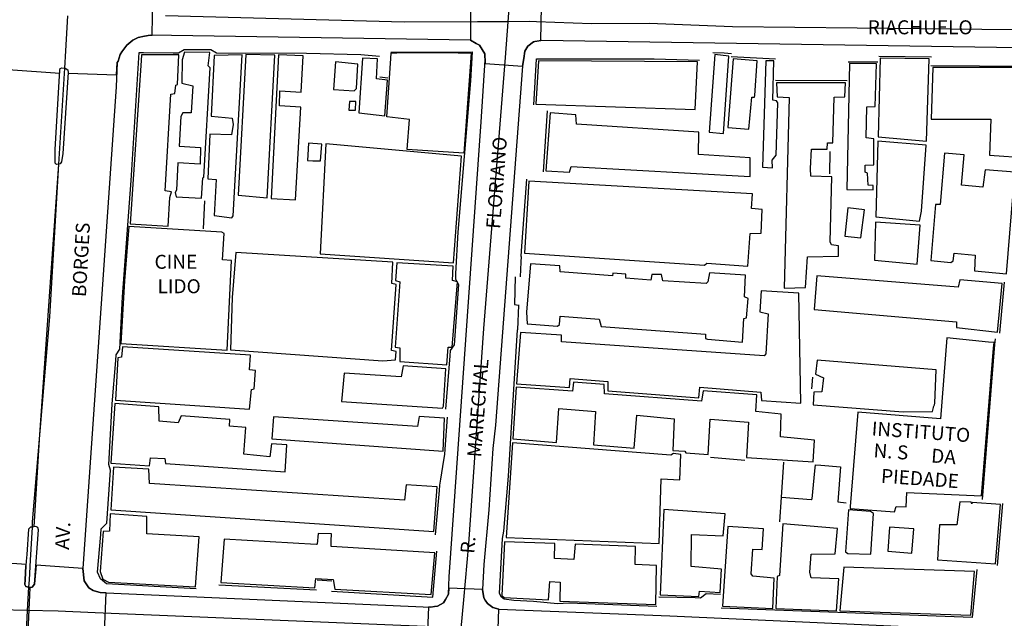
# Model space of a CAD drawing. Extents: x 175883 to 179345, y 1674269 to 1677046.
# Drawn here: x 178026 to 178202, y 1676297 to 1676404 of the extents above; entities that cross this region are included whole.
import ezdxf
from ezdxf.enums import TextEntityAlignment as Align

# ---------------------------------------------------------------- set-up
doc = ezdxf.new("R2010")
doc.units = 0
doc.header["$MEASUREMENT"] = 0
for name, color, linetype in [('V-CANTEIRO', 6, 'CONTINUOUS'), ('V-CRUZAMENTO', 1, 'CONTINUOUS'), ('V-EDIFICACAO', 7, 'CONTINUOUS'), ('V-EDIFICACAO_IDENTIFICADA', 6, 'CONTINUOUS'), ('V-EIXO_DE_LOGRADOURO', 3, 'CONTINUOUS'), ('V-LOTE', 1, 'CONTINUOUS'), ('V-NOME_DOS_LOGRADOUROS', 7, 'CONTINUOUS'), ('V-QUADRA', 30, 'CONTINUOUS'), ('V-TESTADA', 1, 'CONTINUOUS')]:
    doc.layers.add(name, color=color, linetype=linetype)

msp = doc.modelspace()

# ---------------------------------------------------------------- linework, layer by layer
at = {"layer": 'V-CANTEIRO'}
for points in [[(178033.67, 1676395.19), (178033.8, 1676395.17), (178034.29, 1676394.87), (178034.34, 1676394.43), (178033.42, 1676379.94), (178033.18, 1676378.43), (178032.94, 1676378.09), (178032.64, 1676378.03), (178032.28, 1676377.96), (178032.03, 1676378.2), (178032.05, 1676380.63), (178032.86, 1676394.82), (178032.9, 1676395.14), (178033.23, 1676395.26)], [(178026.86, 1676307.06), (178026.8, 1676306.24), (178026.64, 1676303.73), (178026.59, 1676302.89), (178026.75, 1676302.54), (178027.28, 1676302.42), (178027.52, 1676302.36), (178027.89, 1676302.43), (178028.35, 1676302.93), (178028.41, 1676303.7), (178029.07, 1676312.64), (178028.91, 1676313.05), (178028.56, 1676313.26), (178027.89, 1676313.16), (178027.6, 1676313.12), (178027.25, 1676312.76), (178026.93, 1676308.24)]]:
    msp.add_lwpolyline(points, close=True, dxfattribs=at)
at = {"layer": 'V-CANTEIRO', "flags": 128}
for points in [[(178028.25, 1676313.21), (178029.25, 1676328.83), (178031.16, 1676356.93), (178032.65, 1676378.03)], [(178026.94, 1676289.13), (178027.55, 1676302.37)]]:
    msp.add_lwpolyline(points, dxfattribs=at)
at = {"layer": 'V-CRUZAMENTO', "flags": 128}
for points in [[(178023.6, 1676394.95), (178032.83, 1676394.31), (178032.86, 1676394.82), (178032.9, 1676395.14), (178033.23, 1676395.26), (178033.67, 1676395.19), (178033.8, 1676395.17), (178034.29, 1676394.87), (178034.36, 1676394.27), (178043.01, 1676393.99), (178043.08, 1676396.22), (178043.29, 1676396.43), (178043.61, 1676397.62), (178043.93, 1676398.07), (178044.81, 1676399.31), (178045.88, 1676400.19), (178046.87, 1676400.67), (178047.99, 1676400.87), (178049.02, 1676401.06), (178049.35, 1676401.05), (178049.46, 1676407.81)], [(178106.24, 1676406.76), (178106.26, 1676400.17), (178107.25, 1676399.6), (178107.85, 1676399.26), (178108.78, 1676397.73), (178108.82, 1676397.3), (178108.89, 1676396.62), (178108.85, 1676396.04), (178115.55, 1676395.53), (178115.75, 1676396.9), (178115.94, 1676398.2), (178116.51, 1676399.13), (178117.48, 1676399.88), (178117.72, 1676399.92), (178118.83, 1676400.12), (178118.92, 1676406.18)], [(178040.83, 1676294.38), (178041.15, 1676301.38), (178040.07, 1676301.45), (178039.41, 1676301.63), (178038.8, 1676301.8), (178038.05, 1676302.31), (178037.19, 1676303.54), (178037.19, 1676303.56), (178036.96, 1676305.73), (178028.61, 1676306.35), (178028.41, 1676303.7), (178028.35, 1676302.93), (178027.89, 1676302.43), (178027.52, 1676302.36), (178027.28, 1676302.42), (178026.75, 1676302.54), (178026.59, 1676302.89), (178026.64, 1676303.73), (178026.8, 1676306.24), (178026.82, 1676306.47), (178017.47, 1676307.12)], [(178111.04, 1676291.42), (178111.3, 1676298.46), (178110.26, 1676298.78), (178109.25, 1676299.48), (178108.87, 1676300.1), (178108.6, 1676300.52), (178108.4, 1676302.01), (178102.36, 1676302.22), (178102.32, 1676301.14), (178101.76, 1676300.21), (178101.39, 1676299.6), (178100.36, 1676299.02), (178099.83, 1676298.93), (178099.13, 1676298.81), (178098.72, 1676298.83), (178098.41, 1676291.82)]]:
    msp.add_lwpolyline(points, dxfattribs=at)
at = {"layer": 'V-EDIFICACAO'}
for points in [[(178055.13, 1676398.06), (178054.74, 1676396.68), (178054.65, 1676392.5), (178056.6, 1676392.05), (178056.31, 1676387.22), (178054.81, 1676387.22), (178054.49, 1676386.52), (178054.19, 1676381.21), (178058, 1676381.02), (178057.96, 1676378.01), (178053.96, 1676378.28), (178053.72, 1676373.38), (178053.47, 1676372.97), (178053.63, 1676372.17), (178058.16, 1676371.95), (178058.39, 1676375.56), (178058.6, 1676375.71), (178059.7, 1676395.24), (178059.35, 1676395.6), (178059.67, 1676397.99), (178055.13, 1676398.06)], [(178092.07, 1676397.89), (178093.07, 1676397.9), (178101.68, 1676397.99), (178106.38, 1676397.88), (178105.04, 1676379.99), (178094.95, 1676380.65), (178095.36, 1676385.98), (178091.28, 1676386.46), (178092, 1676396.88), (178092.07, 1676397.89)], [(178047.79, 1676397.54), (178047.46, 1676397.54), (178047.39, 1676396.57), (178045.43, 1676367.37), (178052.21, 1676366.93), (178052.51, 1676372.07), (178052.81, 1676373.08), (178051.65, 1676373.24), (178052.67, 1676390.55), (178053.43, 1676390.67), (178053.59, 1676392.11), (178053.91, 1676392.27), (178054.14, 1676397.54), (178047.79, 1676397.54)], [(178060.46, 1676397.42), (178059.89, 1676386.58), (178063.66, 1676386.26), (178063.85, 1676385.08), (178063.53, 1676383.29), (178059.63, 1676383.39), (178059.28, 1676375.38), (178060.82, 1676375.27), (178060.46, 1676368.85), (178063.6, 1676368.43), (178063.82, 1676368.81), (178065.45, 1676397.58), (178060.46, 1676397.42)], [(178066.12, 1676397.61), (178064.72, 1676372.49), (178069.89, 1676371.98), (178071.27, 1676397.48), (178066.12, 1676397.61)], [(178072.13, 1676388.44), (178072.19, 1676391.1), (178076, 1676390.9), (178076.35, 1676397.38), (178071.94, 1676397.58), (178070.63, 1676371.91), (178074.97, 1676371.63), (178075.9, 1676388.22), (178072.13, 1676388.44)], [(178082.1, 1676396.3), (178081.75, 1676391.38), (178085.46, 1676391.12), (178085.87, 1676391.54), (178086.13, 1676395.91), (178082.1, 1676396.3)], [(178086.93, 1676396.94), (178086.29, 1676387.19), (178090.95, 1676386.68), (178091.4, 1676393.01), (178089.45, 1676393.26), (178089.61, 1676396.84), (178086.93, 1676396.94)], [(178118.41, 1676396.49), (178117.93, 1676388.76), (178146.4, 1676387.77), (178146.79, 1676396.3), (178118.41, 1676396.49)], [(178149.89, 1676397.61), (178148.86, 1676383.71), (178151.48, 1676383.48), (178152.38, 1676397.32), (178149.89, 1676397.61)], [(178153.18, 1676396.84), (178152.22, 1676384.57), (178155.99, 1676384.28), (178156.5, 1676390), (178156.98, 1676390), (178157.04, 1676390.32), (178157.46, 1676396.49), (178153.18, 1676396.84)], [(178159.03, 1676396.49), (178158.39, 1676377.47), (178160.21, 1676377.35), (178160.14, 1676378.75), (178160.85, 1676379.65), (178161.17, 1676389.01), (178160.91, 1676389.36), (178160.27, 1676389.43), (178160.43, 1676396.49), (178159.03, 1676396.49)], [(178179.42, 1676396.97), (178179.06, 1676382.91), (178187.72, 1676382.11), (178188.2, 1676396.87), (178179.42, 1676396.97)], [(178178.19, 1676373.8), (178178.18, 1676374.18), (178177.3, 1676374.29), (178177.17, 1676376.38), (178176.76, 1676376.6), (178176.75, 1676377.03), (178176.76, 1676377.83), (178178.3, 1676377.89), (178178.33, 1676382.56), (178176.92, 1676382.72), (178177.08, 1676388.28), (178178.55, 1676388.31), (178178.78, 1676395.98), (178173.98, 1676396.04), (178173.5, 1676373.48), (178178.19, 1676373.45), (178178.19, 1676373.8)], [(178188.84, 1676395.28), (178188.56, 1676386.07), (178199.2, 1676386.04), (178198.97, 1676379.62), (178205.85, 1676379.17), (178207.03, 1676393.97), (178206.8, 1676394.83), (178205.88, 1676395.31), (178188.84, 1676395.28)], [(178160.91, 1676392.56), (178161.07, 1676390.07), (178163.21, 1676389.94), (178162.32, 1676355.84), (178166.12, 1676356), (178166.47, 1676361.43), (178172.03, 1676361.56), (178172.03, 1676363.41), (178170.72, 1676363.6), (178170.5, 1676364.15), (178170.82, 1676375.78), (178167.06, 1676375.89), (178167.02, 1676377.25), (178167.18, 1676380.67), (178169.97, 1676380.71), (178170.02, 1676381.82), (178170.96, 1676381.82), (178171.23, 1676389.97), (178173.15, 1676390.03), (178173.28, 1676392.56), (178160.91, 1676392.56)], [(178085.27, 1676389.2), (178084.62, 1676389.22), (178084.52, 1676387.69), (178085.67, 1676387.65), (178085.75, 1676389.2), (178085.27, 1676389.2)], [(178125.21, 1676385.18), (178125.09, 1676386.84), (178120.48, 1676387.22), (178119.72, 1676376.84), (178123.93, 1676376.61), (178124.22, 1676377.6), (178156.21, 1676375.81), (178156.21, 1676379.14), (178147.01, 1676379.74), (178147.04, 1676383.74), (178125.21, 1676385.18)], [(178179, 1676382.14), (178178.68, 1676368.59), (178186.45, 1676367.82), (178186.83, 1676369.61), (178187.66, 1676381.44), (178179, 1676382.14)], [(178077.09, 1676378.67), (178078.07, 1676378.64), (178079.45, 1676378.59), (178079.67, 1676381.57), (178077.31, 1676381.79), (178077.16, 1676379.67), (178077.09, 1676378.67)], [(178080.41, 1676381.63), (178079.35, 1676362.01), (178103.19, 1676360.41), (178104.63, 1676379.42), (178080.41, 1676381.63)], [(178193.99, 1676374.25), (178194.47, 1676379.68), (178190.95, 1676379.97), (178190.15, 1676370.83), (178189.32, 1676370.8), (178188.49, 1676360.79), (178192.07, 1676360.47), (178192.49, 1676360.73), (178192.65, 1676362.13), (178196.42, 1676361.75), (178196.32, 1676358.94), (178202.04, 1676358.43), (178203.51, 1676376.58), (178198.18, 1676377), (178197.82, 1676373.93), (178193.99, 1676374.25)], [(178116.68, 1676374.95), (178115.91, 1676362.13), (178148.06, 1676359.99), (178148.45, 1676360.34), (178155.8, 1676359.8), (178156.21, 1676365.62), (178158.16, 1676365.71), (178158.35, 1676369.9), (178156.44, 1676370.12), (178156.63, 1676372.74), (178116.68, 1676374.95)], [(178173.66, 1676370.22), (178173.15, 1676365.14), (178176, 1676364.85), (178176.66, 1676369.85), (178173.66, 1676370.22)], [(178178.62, 1676367.66), (178178.42, 1676360.86), (178186.07, 1676360.13), (178186.61, 1676367.09), (178178.62, 1676367.66)], [(178064.3, 1676362.23), (178063.66, 1676354.21), (178063.37, 1676344.84), (178090.57, 1676342.86), (178092.81, 1676343.02), (178092.93, 1676344.56), (178092.1, 1676344.72), (178092.93, 1676356.51), (178092.17, 1676356.7), (178092.39, 1676360.5), (178064.3, 1676362.23)], [(178093.06, 1676360.41), (178092.84, 1676357.21), (178093.61, 1676356.99), (178092.78, 1676345.29), (178093.61, 1676345.16), (178093.61, 1676342.74), (178102.01, 1676342.13), (178102.27, 1676345.32), (178102.94, 1676345.32), (178103.9, 1676356.96), (178103.03, 1676357.21), (178103.13, 1676359.77), (178093.06, 1676360.41)], [(178134, 1676357.66), (178133.97, 1676358.36), (178131.67, 1676358.52), (178131.61, 1676358.04), (178122.24, 1676358.75), (178122.18, 1676359.87), (178116.94, 1676360.18), (178116.26, 1676351.56), (178116.36, 1676349.48), (178121.79, 1676349.06), (178122.15, 1676349.35), (178122.27, 1676350.85), (178129.21, 1676350.34), (178129.56, 1676349.03), (178148.22, 1676347.63), (178148.22, 1676346.86), (178148.58, 1676346.73), (178154.84, 1676346.22), (178155.09, 1676350.44), (178155.57, 1676350.57), (178155.83, 1676353.98), (178155.19, 1676354.3), (178155.41, 1676358.17), (178148.93, 1676358.62), (178148.67, 1676356.96), (178148.38, 1676356.7), (178140.59, 1676357.18), (178140.39, 1676358.27), (178138.64, 1676358.27), (178138.48, 1676357.31), (178134, 1676357.66)], [(178168.13, 1676358.08), (178167.65, 1676352.04), (178193.06, 1676349.83), (178193.06, 1676348.81), (178200.41, 1676347.98), (178201.24, 1676356.7), (178193.67, 1676357.34), (178193.38, 1676356.06), (178168.13, 1676358.08)], [(178122.5, 1676346.25), (178122.5, 1676347.43), (178115.15, 1676347.91), (178114.44, 1676338.77), (178123.93, 1676338.1), (178124.06, 1676339.73), (178130.81, 1676339.19), (178130.81, 1676337.49), (178147.04, 1676336.28), (178147.2, 1676338.17), (178158.1, 1676337.24), (178158.23, 1676335.8), (178165.26, 1676335.29), (178164.91, 1676354.94), (178158.19, 1676355.39), (178157.97, 1676351.62), (178159.44, 1676351.27), (178159.03, 1676344.14), (178158.74, 1676343.76), (178122.5, 1676346.25)], [(178044.04, 1676345.39), (178043.85, 1676343.5), (178043.24, 1676343.41), (178042.82, 1676335.86), (178066.73, 1676334.23), (178067.11, 1676337.72), (178067.59, 1676337.85), (178067.82, 1676341.11), (178066.73, 1676341.27), (178066.92, 1676343.89), (178044.04, 1676345.39)], [(178094.18, 1676341.97), (178093.86, 1676340.02), (178083.67, 1676340.66), (178083.19, 1676335.61), (178101.21, 1676334.43), (178101.4, 1676334.75), (178101.82, 1676341.46), (178094.18, 1676341.97)], [(178168.17, 1676342.96), (178167.91, 1676340.47), (178169.32, 1676339.83), (178169, 1676337.3), (178167.62, 1676337.27), (178167.49, 1676334.97), (178183.57, 1676333.75), (178188.78, 1676333.82), (178188.97, 1676334.55), (178189, 1676334.62), (178189, 1676334.62), (178189.14, 1676334.98), (178189.23, 1676335.29), (178189.45, 1676341.27), (178168.17, 1676342.96)], [(178124.67, 1676339.06), (178124.45, 1676337.43), (178114.38, 1676338.17), (178113.8, 1676328.93), (178121.63, 1676328.29), (178122.05, 1676334.33), (178128.6, 1676333.79), (178128.19, 1676327.87), (178135.47, 1676327.27), (178135.95, 1676333.18), (178142.63, 1676332.51), (178142.41, 1676326.85), (178144.55, 1676326.69), (178144.71, 1676326.44), (178148.74, 1676326.12), (178149.09, 1676332.44), (178155.89, 1676331.93), (178155.57, 1676325.57), (178167.46, 1676324.84), (178167.69, 1676328.67), (178161.61, 1676329.25), (178161.77, 1676333.34), (178157.24, 1676333.82), (178157.43, 1676336.76), (178147.81, 1676337.49), (178147.49, 1676335.67), (178130.17, 1676336.95), (178130.14, 1676338.64), (178124.67, 1676339.06)], [(178054.01, 1676331.81), (178050.59, 1676332.06), (178050.53, 1676334.62), (178042.7, 1676335.22), (178041.99, 1676324.58), (178048.86, 1676324.1), (178049.06, 1676325.51), (178051.61, 1676325.41), (178051.71, 1676324.49), (178073.12, 1676323.05), (178073.41, 1676327.87), (178070.66, 1676328.03), (178070.37, 1676325.73), (178065.74, 1676326.18), (178066.09, 1676330.94), (178063.18, 1676331.2), (178063.25, 1676332.35), (178054.52, 1676333.02), (178054.01, 1676331.81)], [(178071.01, 1676332.83), (178070.72, 1676328.9), (178101.34, 1676326.69), (178101.6, 1676332.64), (178097.09, 1676332.89), (178096.74, 1676331.1), (178071.01, 1676332.83)], [(178113.74, 1676328.23), (178112.62, 1676311.26), (178139.95, 1676310.2), (178140.33, 1676321.77), (178143.62, 1676321.61), (178143.85, 1676326.15), (178142.54, 1676326.31), (178142.06, 1676325.99), (178113.74, 1676328.23)], [(178048.86, 1676320.91), (178048.77, 1676323.5), (178042.44, 1676323.85), (178041.96, 1676316.21), (178099.71, 1676312.34), (178100.29, 1676320.33), (178094.72, 1676320.72), (178094.44, 1676317.97), (178048.86, 1676320.91)], [(178195.91, 1676317.55), (178195.84, 1676317.3), (178195.68, 1676317.58), (178193.67, 1676317.65), (178193.13, 1676313.52), (178190.03, 1676313.56), (178189.67, 1676307.32), (178200.03, 1676306.59), (178200.92, 1676317.2), (178195.91, 1676317.55)], [(178041.83, 1676315.54), (178041.74, 1676312.44), (178040.59, 1676312.37), (178040.08, 1676305.22), (178040.52, 1676303.84), (178041.58, 1676303.33), (178057.11, 1676302.44), (178057.75, 1676311.42), (178048.38, 1676311.96), (178048.42, 1676315.06), (178041.83, 1676315.54)], [(178140.81, 1676316.27), (178140.14, 1676301.06), (178147.04, 1676300.74), (178147.17, 1676301.67), (178150.84, 1676301.48), (178151.07, 1676305.63), (178145.67, 1676306.08), (178145.76, 1676311.83), (178151.39, 1676311.58), (178151.77, 1676315.51), (178140.81, 1676316.27)], [(178173.76, 1676316.21), (178173.28, 1676308.73), (178173.66, 1676308.44), (178177.75, 1676308.28), (178178.23, 1676315.6), (178177.72, 1676315.95), (178173.76, 1676316.21)], [(178162.03, 1676313.72), (178161.45, 1676304.48), (178161.07, 1676304.29), (178160.78, 1676298.6), (178171.65, 1676298.18), (178172.07, 1676303.87), (178167.14, 1676304.07), (178166.86, 1676305.09), (178167.11, 1676308.28), (178171.43, 1676308.35), (178171.84, 1676312.92), (178162.03, 1676313.72)], [(178081.33, 1676309.67), (178081.37, 1676310.67), (178081.41, 1676311.92), (178079.02, 1676312.01), (178078.81, 1676310.11), (178078.64, 1676310.05), (178062.22, 1676310.97), (178061.65, 1676303.23), (178078.43, 1676302.28), (178078.59, 1676303.97), (178081.69, 1676303.75), (178081.97, 1676302.05), (178099.2, 1676301.09), (178099.84, 1676308.54), (178082.33, 1676309.61), (178081.33, 1676309.67)], [(178152.25, 1676313.24), (178151.26, 1676299.02), (178160.24, 1676298.57), (178160.53, 1676304), (178156.72, 1676304.38), (178156.41, 1676304.8), (178156.69, 1676309.18), (178158.35, 1676309.15), (178158.58, 1676312.82), (178152.25, 1676313.24)], [(178181.14, 1676313.11), (178180.82, 1676308.86), (178185.1, 1676308.48), (178185.49, 1676312.82), (178181.14, 1676313.11)], [(178112.3, 1676310.49), (178111.85, 1676300.9), (178112.24, 1676300.55), (178120.2, 1676300.13), (178120.42, 1676303.43), (178122.24, 1676303.3), (178122.18, 1676299.88), (178139.37, 1676299.3), (178139.5, 1676306.3), (178135.66, 1676306.46), (178135.7, 1676309.66), (178124.93, 1676310.11), (178124.7, 1676307.36), (178121.28, 1676307.52), (178121.31, 1676310.23), (178112.3, 1676310.49)], [(178172.93, 1676305.98), (178172.26, 1676298.18), (178195.65, 1676297.42), (178196.29, 1676305.18), (178172.93, 1676305.98)]]:
    msp.add_lwpolyline(points, close=True, dxfattribs=at)
at = {"layer": 'V-EDIFICACAO_IDENTIFICADA'}
for points in [[(178043.76, 1676345.97), (178062.75, 1676344.77), (178063.53, 1676360.81), (178061.91, 1676360.93), (178062.21, 1676365.61), (178061.79, 1676365.85), (178045.17, 1676366.89), (178044.41, 1676357.18), (178043.76, 1676345.97)], [(178182.03, 1676315.9), (178182.33, 1676316.85), (178184.1, 1676316.79), (178184.24, 1676319.35), (178197.54, 1676318.74), (178199.72, 1676345.13), (178199.8, 1676346.13), (178198.8, 1676346.23), (178191.35, 1676346.98), (178190.21, 1676332.49), (178175.43, 1676333.66), (178174.11, 1676316.81), (178174.11, 1676316.45), (178182.03, 1676315.9)]]:
    msp.add_lwpolyline(points, close=True, dxfattribs=at)
at = {"layer": 'V-EIXO_DE_LOGRADOURO'}
for points in [[(178095.46, 1676167.06), (178095.83, 1676172.24), (178096.2, 1676175.81), (178096.97, 1676183.13), (178099.24, 1676218.81), (178101.96, 1676254.16), (178104.02, 1676288.64), (178104.11, 1676290.22), (178104.55, 1676294.99), (178105.02, 1676300.16), (178105.94, 1676310.17), (178108.65, 1676348.65), (178112.47, 1676397.09), (178112.97, 1676403.49), (178113.35, 1676408.32)], [(178034.22, 1676404.51), (178033.85, 1676398.3), (178033.67, 1676395.19), (178032.64, 1676378.03), (178031, 1676350.7), (178027.94, 1676314.11), (178027.89, 1676313.16), (178027.55, 1676307.24), (178027.35, 1676303.71), (178027.28, 1676302.42), (178027.04, 1676298.24), (178026.76, 1676293.27), (178026.52, 1676289.11), (178026.15, 1676282.63), (178026.05, 1676280.77), (178025.68, 1676274.27)], [(178296.34, 1676400.74), (178250.94, 1676401.33), (178240.87, 1676401.3), (178220.17, 1676401.88), (178218.74, 1676401.89), (178214.02, 1676401.94), (178213.87, 1676401.94), (178208.75, 1676401.99), (178153.07, 1676402.54), (178138.14, 1676403.16), (178127.85, 1676403.11), (178118.04, 1676403.46), (178116.73, 1676403.51), (178112.97, 1676403.49), (178107.52, 1676403.47), (178094.36, 1676403.42), (178051.75, 1676404.52)], [(178287.25, 1676287.46), (178278.46, 1676287.86), (178269.04, 1676288.29), (178213.97, 1676290.06), (178208.45, 1676290.42), (178204.53, 1676290.68), (178199.46, 1676291.01), (178179.27, 1676292.29), (178111.26, 1676294.56), (178108.52, 1676294.65), (178104.55, 1676294.99), (178101.05, 1676295.28), (178099.59, 1676295.34), (178039.19, 1676297.83), (178032.56, 1676298.1), (178027.04, 1676298.24), (178022, 1676298.37)]]:
    msp.add_lwpolyline(points, dxfattribs=at)
at = {"layer": 'V-LOTE', "flags": 128}
for points in [[(178076.92, 1676397.87), (178086.65, 1676397.61)], [(178170.45, 1676380.27), (178170.39, 1676376.29)], [(178058.71, 1676371.47), (178058.45, 1676366.47)], [(178114.23, 1676357.89), (178114.08, 1676352.94)], [(178114.08, 1676352.94), (178114.81, 1676352.84)], [(178114.81, 1676352.84), (178114.61, 1676348.39)], [(178114.81, 1676352.85), (178114.81, 1676352.84)], [(178167.33, 1676339.94), (178167.2, 1676337.85)], [(178149.13, 1676325.63), (178155.24, 1676325.13)], [(178161.82, 1676318.52), (178162.25, 1676324.75)], [(178161.51, 1676314.06), (178161.82, 1676318.52)]]:
    msp.add_lwpolyline(points, dxfattribs=at)
at = {"layer": 'V-LOTE'}
for points in [[(178115.31, 1676361.51), (178115.26, 1676360.5), (178115.13, 1676357.86)], [(178101.6, 1676326.11), (178101.43, 1676325.08), (178100.87, 1676321.7), (178100.7, 1676320.66)], [(178161.82, 1676318.52), (178167.11, 1676318.08), (178167.28, 1676318.21), (178167.76, 1676323.2), (178167.87, 1676324.27), (178168.86, 1676324.19), (178172.33, 1676323.92), (178171.88, 1676317.64), (178173.38, 1676317.5)]]:
    msp.add_lwpolyline(points, dxfattribs=at)
at = {"layer": 'V-QUADRA'}
msp.add_lwpolyline([(178036.96, 1676305.73), (178037.19, 1676303.56), (178037.19, 1676303.54), (178038.05, 1676302.31), (178038.8, 1676301.8), (178039.41, 1676301.63), (178040.07, 1676301.45), (178041.15, 1676301.38), (178099.13, 1676298.81), (178099.83, 1676298.93), (178100.36, 1676299.02), (178101.39, 1676299.6), (178101.76, 1676300.21), (178102.32, 1676301.14), (178102.43, 1676304.27), (178108.12, 1676385.6), (178108.89, 1676396.62), (178108.82, 1676397.3), (178108.78, 1676397.73), (178107.85, 1676399.26), (178107.25, 1676399.6), (178106.26, 1676400.17), (178049.02, 1676401.06), (178047.99, 1676400.87), (178046.87, 1676400.67), (178045.88, 1676400.19), (178044.81, 1676399.31), (178043.93, 1676398.07), (178043.61, 1676397.62), (178043.29, 1676396.43), (178043.08, 1676396.22), (178042.94, 1676391.87), (178036.96, 1676305.73)], close=True, dxfattribs=at)
msp.add_lwpolyline([(178207.95, 1676398.78), (178118.94, 1676400.14), (178117.72, 1676399.92), (178117.48, 1676399.88), (178116.51, 1676399.13), (178115.94, 1676398.2), (178115.75, 1676396.9), (178115.55, 1676395.51), (178110.7, 1676331.38), (178110.25, 1676327.22), (178109.51, 1676316.25), (178109.51, 1676316.25), (178108.65, 1676306.47), (178108.4, 1676302.01), (178108.6, 1676300.52), (178108.87, 1676300.1), (178109.25, 1676299.48), (178110.26, 1676298.78), (178111.3, 1676298.46), (178111.32, 1676298.46), (178141.87, 1676297.26), (178189.25, 1676295.12)], dxfattribs=at)
at = {"layer": 'V-TESTADA'}
for points in [[(178057.22, 1676302.11), (178041.22, 1676303.03), (178040.14, 1676303.91), (178039.58, 1676305.11), (178040.18, 1676311.85), (178040.27, 1676312.85), (178041.23, 1676313.85), (178041.92, 1676323.32), (178041.61, 1676324.32), (178041.67, 1676325.32), (178042.23, 1676335.2), (178042.85, 1676342.94), (178042.93, 1676343.94), (178043.56, 1676344.94), (178044.07, 1676354.29), (178045.59, 1676375.09), (178047.03, 1676397.95), (178047.27, 1676397.97), (178047.82, 1676397.96), (178053.08, 1676397.9), (178054.08, 1676397.89), (178055.08, 1676398.54), (178058.83, 1676398.52), (178059.83, 1676398.51), (178060.83, 1676397.89), (178076.92, 1676397.87)], [(178091.99, 1676398.04), (178106.52, 1676398.09), (178106.24, 1676392.89), (178103.99, 1676365.88), (178103.58, 1676358.49), (178103.53, 1676357.49), (178104.09, 1676356.49), (178103.3, 1676345.73), (178102.63, 1676344.73), (178102.55, 1676343.73), (178101.75, 1676334.2)], [(178149.52, 1676398), (178151.54, 1676397.89), (178152.86, 1676397.81)], [(178117.57, 1676388.62), (178118.03, 1676396.77), (178118.04, 1676396.87), (178139.04, 1676396.85), (178147.17, 1676396.63)], [(178152.83, 1676397.29), (178160.75, 1676396.84)], [(178188.53, 1676395.64), (178205.91, 1676395.56), (178206.86, 1676395.2), (178207.11, 1676394.75), (178207.33, 1676392.86), (178206.19, 1676378.8)], [(178115.31, 1676361.51), (178115.38, 1676362.5), (178116.29, 1676375.32)], [(178115.31, 1676361.51), (178115.26, 1676360.5), (178115.13, 1676357.86)], [(178201.62, 1676356.95), (178200.76, 1676347.79)], [(178139.53, 1676298.94), (178123.79, 1676299.52), (178121.8, 1676299.41), (178117.5, 1676299.86), (178113.96, 1676300.03), (178112.25, 1676300.24), (178111.75, 1676300.65), (178111.4, 1676301.28), (178111.94, 1676311.13), (178112.22, 1676312.41), (178113.01, 1676322.26), (178114.61, 1676348.39)], [(178199.97, 1676346.79), (178199.89, 1676345.79), (178197.7, 1676318.08)], [(178102.07, 1676332.8), (178101.67, 1676327.08), (178101.6, 1676326.11)], [(178101.6, 1676326.11), (178101.43, 1676325.08), (178100.87, 1676321.7), (178100.7, 1676320.66)], [(178100.7, 1676320.66), (178100.62, 1676319.7), (178099.92, 1676311.76)], [(178081.39, 1676301.7), (178099.53, 1676300.61), (178100.2, 1676308.86)], [(178196.75, 1676305.59), (178195.88, 1676297), (178151.06, 1676298.65)], [(178150.94, 1676301.09), (178148.37, 1676301.24), (178147.37, 1676300.45), (178146.37, 1676300.48), (178139.88, 1676300.65)]]:
    msp.add_lwpolyline(points, dxfattribs=at)
at = {"layer": 'V-TESTADA', "flags": 128}
for points in [[(178076.92, 1676397.87), (178086.65, 1676397.61)], [(178086.65, 1676397.61), (178089.99, 1676397.35)], [(178173.7, 1676396.29), (178179.01, 1676396.33)], [(178179.2, 1676397.34), (178188.59, 1676397.18)], [(178090.02, 1676393.61), (178091.44, 1676393.47)], [(178160.73, 1676393.03), (178173.57, 1676392.95)], [(178119.3, 1676376.62), (178120.02, 1676387.54)], [(178114.23, 1676357.89), (178114.08, 1676352.94)], [(178114.81, 1676352.84), (178114.61, 1676348.39)], [(178114.81, 1676352.85), (178114.81, 1676352.84)], [(178201.33, 1676317.35), (178200.35, 1676306.28)], [(178081.45, 1676303.49), (178078.85, 1676303.66)], [(178078.72, 1676301.86), (178061.27, 1676302.79)]]:
    msp.add_lwpolyline(points, dxfattribs=at)

# ---------------------------------------------------------------- texts
at = {"layer": 'V-NOME_DOS_LOGRADOUROS'}
for s, p in [('RIACHUELO', (178186.6, 1676402.16)), ('CINE', (178053.6, 1676360.24)), ('LIDO', (178054.17, 1676355.87))]:
    msp.add_text(s, height=2.5, dxfattribs=at).set_placement(p, align=Align.MIDDLE)
for s, rotation, p in [('FLORIANO', 85.6013, (178111.22, 1676374.68)), ('BORGES', 86.8202, (178036.96, 1676360.92)), ('MARECHAL', 85.6013, (178107.88, 1676334.4)), ('INSTITUTO', 355.9144, (178186.72, 1676329.85)), ('N. S', 355.9144, (178181.36, 1676326.33)), ('DA', 355.9144, (178190.76, 1676325.46)), ('PIEDADE', 355.9144, (178186.54, 1676321.51)), ('AV.', 86.8202, (178033.69, 1676311.6)), ('R.', 85.6013, (178106.11, 1676309.95))]:
    msp.add_text(s, height=2.5, rotation=rotation, dxfattribs=at).set_placement(p, align=Align.MIDDLE)

doc.saveas('drawing.dxf')
